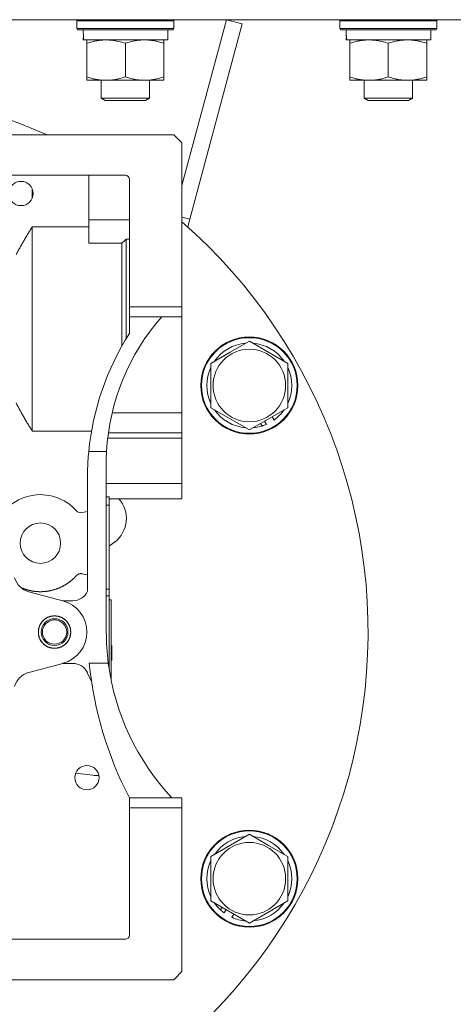
# Model space of a CAD drawing. Units: millimetres. Extents: x 0 to 21834, y -7 to 14850.
# Drawn here: x 10680 to 10787, y 8627 to 8870 of the extents above; entities that cross this region are included whole.
import ezdxf

# ---------------------------------------------------------------- set-up
doc = ezdxf.new("R2010")
doc.units = ezdxf.units.MM
doc.linetypes.add('K5LT_THIN', pattern=[0])
doc.layers.add('R', color=1, linetype='Continuous', true_color=0xff0000)
doc.layers.add('WELDING', color=7, linetype='Continuous', true_color=0xffffff)

msp = doc.modelspace()

# ---------------------------------------------------------------- linework, layer by layer
at = {"layer": 'R', "color": 7, "linetype": 'K5LT_THIN', "lineweight": 18}
for p, q in [((10517.63, 8870.29), (10805.66, 8870.29)), ((10693.66, 8869.99), (10693.83, 8870.29)), ((10693.66, 8868.09), (10693.66, 8869.99)), ((10693.66, 8869.99), (10717.66, 8869.99)), ((10717.66, 8869.99), (10717.48, 8870.29)), ((10717.66, 8868.09), (10717.66, 8869.99)), ((10719.66, 8829.24), (10730.66, 8870.29)), ((10721.57, 8820.94), (10734.52, 8869.25)), ((10734.52, 8869.25), (10730.66, 8870.29)), ((10758.66, 8869.99), (10758.83, 8870.29)), ((10758.66, 8868.09), (10758.66, 8869.99)), ((10758.66, 8869.99), (10782.66, 8869.99)), ((10782.66, 8869.99), (10782.48, 8870.29)), ((10782.66, 8868.09), (10782.66, 8869.99)), ((10693.66, 8868.09), (10693.83, 8867.79)), ((10693.66, 8868.09), (10717.66, 8868.09)), ((10693.83, 8867.79), (10717.48, 8867.79)), ((10695.29, 8866.41), (10695.22, 8865.29)), ((10716.16, 8865.29), (10716.16, 8867.79)), ((10717.66, 8868.09), (10717.48, 8867.79)), ((10758.66, 8868.09), (10758.83, 8867.79)), ((10758.66, 8868.09), (10782.66, 8868.09)), ((10758.83, 8867.79), (10782.48, 8867.79)), ((10760.29, 8866.41), (10760.22, 8865.29)), ((10781.16, 8865.29), (10781.16, 8867.79)), ((10782.66, 8868.09), (10782.48, 8867.79)), ((10695.38, 8865.29), (10695.22, 8865.29)), ((10695.38, 8865.29), (10716.16, 8865.29)), ((10696.16, 8864.44), (10696.16, 8865.29)), ((10696.16, 8856.14), (10696.16, 8864.44)), ((10705.66, 8856.14), (10705.66, 8864.44)), ((10715.16, 8865.29), (10715.16, 8864.44)), ((10715.16, 8856.14), (10715.16, 8864.44)), ((10760.38, 8865.29), (10760.22, 8865.29)), ((10760.38, 8865.29), (10781.16, 8865.29)), ((10761.16, 8864.44), (10761.16, 8865.29)), ((10761.16, 8856.14), (10761.16, 8864.44)), ((10770.66, 8856.14), (10770.66, 8864.44)), ((10780.16, 8865.29), (10780.16, 8864.44)), ((10780.16, 8856.14), (10780.16, 8864.44)), ((10696.16, 8855.29), (10696.16, 8856.14)), ((10700.91, 8855.29), (10696.16, 8855.29)), ((10699.66, 8855.29), (10699.66, 8850.86)), ((10710.41, 8855.29), (10700.91, 8855.29)), ((10715.16, 8855.29), (10710.41, 8855.29)), ((10711.66, 8855.29), (10711.66, 8850.86)), ((10715.16, 8856.14), (10715.16, 8855.29)), ((10761.16, 8855.29), (10761.16, 8856.14)), ((10765.91, 8855.29), (10761.16, 8855.29)), ((10764.66, 8855.29), (10764.66, 8850.86)), ((10775.41, 8855.29), (10765.91, 8855.29)), ((10780.16, 8855.29), (10775.41, 8855.29)), ((10776.66, 8855.29), (10776.66, 8850.86)), ((10780.16, 8856.14), (10780.16, 8855.29)), ((10711.66, 8850.86), (10699.66, 8850.86)), ((10699.66, 8850.86), (10700.66, 8850.29)), ((10710.66, 8850.29), (10700.66, 8850.29)), ((10711.66, 8850.86), (10710.66, 8850.29)), ((10776.66, 8850.86), (10764.66, 8850.86)), ((10764.66, 8850.86), (10765.66, 8850.29)), ((10775.66, 8850.29), (10765.66, 8850.29)), ((10776.66, 8850.86), (10775.66, 8850.29)), ((10674.16, 8841.79), (10717.66, 8841.79)), ((10717.66, 8841.79), (10719.66, 8839.79)), ((10719.66, 8799.29), (10719.66, 8839.79)), ((10705.66, 8831.79), (10674.16, 8831.79)), ((10696.66, 8831.79), (10696.66, 8820.8)), ((10706.66, 8799.29), (10706.66, 8830.79)), ((10682.66, 8828.39), (10682.66, 8826.18)), ((10706.66, 8820.8), (10696.66, 8820.8)), ((10696.66, 8820.8), (10696.66, 8815)), ((10721.57, 8820.94), (10719.66, 8821.45)), ((10721.07, 8819.04), (10721.57, 8820.94)), ((10682.66, 8819.07), (10682.66, 8768.51)), ((10696.66, 8819.07), (10682.66, 8819.07)), ((10705.83, 8815.98), (10705.83, 8793.79)), ((10706.66, 8815.98), (10705.83, 8815.98)), ((10696.66, 8815), (10704.83, 8815)), ((10704.83, 8815), (10704.83, 8789.61)), ((10706.66, 8796.79), (10706.66, 8799.29)), ((10706.66, 8799.29), (10719.66, 8799.29)), ((10719.66, 8796.79), (10719.66, 8799.29)), ((10706.66, 8796.79), (10714.66, 8796.79)), ((10706.66, 8792.67), (10706.66, 8796.79)), ((10714.66, 8796.79), (10719.66, 8796.79)), ((10719.66, 8773.02), (10719.66, 8796.79)), ((10705.83, 8793.79), (10705.83, 8791.33)), ((10731.56, 8788.01), (10736.31, 8790.76)), ((10736.31, 8790.76), (10745.81, 8785.27)), ((10726.81, 8785.27), (10731.56, 8788.01)), ((10726.81, 8774.3), (10726.81, 8785.27)), ((10745.81, 8785.27), (10745.81, 8774.3)), ((10736.31, 8768.82), (10726.81, 8774.3)), ((10745.81, 8774.3), (10736.31, 8768.82)), ((10719.66, 8773.02), (10702.4, 8773.02)), ((10719.66, 8770.55), (10719.66, 8773.02)), ((10742.41, 8771.24), (10741.94, 8772.07)), ((10719.66, 8768.05), (10719.66, 8770.55)), ((10739.07, 8770.41), (10739.44, 8769.77)), ((10740.55, 8770.18), (10740.08, 8770.99)), ((10682.66, 8768.51), (10697.3, 8768.51)), ((10701.3, 8766.78), (10719.66, 8766.78)), ((10701.46, 8768.05), (10719.66, 8768.05)), ((10719.66, 8766.78), (10719.66, 8768.05)), ((10719.66, 8755.53), (10719.66, 8766.78)), ((10696.61, 8763.44), (10701.01, 8763.44)), ((10696.32, 8728.92), (10696.32, 8758.64)), ((10700.96, 8758.64), (10700.96, 8718.79)), ((10719.66, 8755.53), (10700.96, 8755.53)), ((10719.66, 8751.79), (10719.66, 8755.53)), ((10701.66, 8752.22), (10700.96, 8752.22)), ((10701.66, 8752.22), (10701.66, 8750.18)), ((10719.66, 8751.79), (10701.66, 8751.79)), ((10701.66, 8750.18), (10700.96, 8750.18)), ((10701.66, 8750.18), (10701.66, 8729.4)), ((10696.32, 8748.62), (10694.98, 8748.35)), ((10703.04, 8741.08), (10701.66, 8740.01)), ((10694.98, 8733.22), (10696.32, 8732.96)), ((10681.81, 8728.77), (10690.23, 8726.51)), ((10700.96, 8729.4), (10701.66, 8729.4)), ((10701.66, 8727.79), (10700.96, 8727.79)), ((10701.66, 8729.4), (10701.66, 8727.79)), ((10701.66, 8709.65), (10701.66, 8727.79)), ((10690.14, 8726.54), (10692.66, 8726.54)), ((10701.66, 8726.79), (10702.16, 8726.79)), ((10702.16, 8724.29), (10702.16, 8726.79)), ((10702.16, 8726.79), (10702.16, 8724.29)), ((10702.16, 8724.29), (10702.16, 8706.85)), ((10702.36, 8715.46), (10702.36, 8714.98)), ((10702.36, 8715.46), (10702.36, 8714.98)), ((10702.36, 8715.46), (10702.36, 8714.98)), ((10702.36, 8715.39), (10702.36, 8711.85)), ((10702.36, 8715.31), (10702.36, 8715.39)), ((10702.36, 8715.39), (10702.36, 8714.55)), ((10702.36, 8715.39), (10702.36, 8713.36)), ((10702.36, 8715.39), (10702.36, 8713.27)), ((10702.36, 8715.39), (10702.36, 8713.36)), ((10702.36, 8715.39), (10702.36, 8713.36)), ((10702.36, 8715.39), (10702.36, 8713.36)), ((10702.36, 8715.39), (10702.36, 8713.36)), ((10702.36, 8713.36), (10702.16, 8713.36)), ((10702.36, 8714.98), (10702.36, 8713.88)), ((10702.36, 8714.98), (10702.36, 8713.88)), ((10702.36, 8714.98), (10702.36, 8713.88)), ((10702.36, 8714.55), (10702.36, 8713.36)), ((10702.36, 8714.5), (10702.36, 8711.85)), ((10702.36, 8714.5), (10702.36, 8711.85)), ((10702.36, 8713.88), (10702.36, 8713.36)), ((10702.36, 8713.88), (10702.36, 8713.36)), ((10702.36, 8713.88), (10702.36, 8713.36)), ((10702.36, 8713.36), (10702.36, 8712.26)), ((10690.23, 8711.06), (10681.81, 8708.81)), ((10690.14, 8711.04), (10692.66, 8711.04)), ((10701.45, 8711.14), (10696.75, 8711.14)), ((10702.16, 8712.26), (10702.36, 8712.26)), ((10702.36, 8711.85), (10702.16, 8711.85)), ((10702.36, 8712.26), (10702.36, 8711.85)), ((10702.36, 8712.26), (10702.36, 8711.85)), ((10702.36, 8712.26), (10702.36, 8711.78)), ((10702.36, 8712.26), (10702.36, 8711.78)), ((10702.36, 8712.26), (10702.36, 8711.78)), ((10702.36, 8712.26), (10702.36, 8711.85)), ((10702.36, 8712.26), (10702.36, 8711.85)), ((10702.36, 8712.26), (10702.36, 8711.85)), ((10702.36, 8712.26), (10702.36, 8711.85)), ((10702.36, 8712.26), (10702.36, 8711.85)), ((10697.32, 8706.56), (10696.26, 8708.76)), ((10693.38, 8683.92), (10697.6, 8683.36)), ((10706.66, 8677.79), (10717.16, 8677.79)), ((10706.66, 8677.79), (10706.66, 8675.29)), ((10717.16, 8677.79), (10719.66, 8677.79)), ((10719.66, 8675.29), (10719.66, 8677.79)), ((10706.66, 8675.29), (10706.66, 8643.79)), ((10706.66, 8675.29), (10719.66, 8675.29)), ((10719.66, 8634.79), (10719.66, 8675.29)), ((10726.81, 8663.27), (10736.31, 8668.76)), ((10736.31, 8668.76), (10741.06, 8666.01)), ((10741.06, 8666.01), (10745.81, 8663.27)), ((10726.81, 8652.3), (10726.81, 8663.27)), ((10745.81, 8663.27), (10745.81, 8652.3)), ((10736.31, 8646.82), (10726.81, 8652.3)), ((10745.81, 8652.3), (10736.31, 8646.82)), ((10729.57, 8650.71), (10729.2, 8650.06)), ((10730.11, 8649.31), (10730.58, 8650.13)), ((10731.96, 8648.23), (10732.44, 8649.05)), ((10674.16, 8642.79), (10705.66, 8642.79)), ((10717.66, 8632.79), (10674.16, 8632.79)), ((10719.66, 8634.79), (10717.66, 8632.79))]:
    msp.add_line(p, q, dxfattribs=at)
for centre, radius in [((10736.31, 8779.79), 12), ((10736.31, 8779.79), 11.83), ((10736.31, 8779.79), 8.97), ((10688.16, 8718.79), 3), ((10736.31, 8657.79), 12), ((10736.31, 8657.79), 11.83), ((10736.31, 8657.79), 8.97)]:
    msp.add_circle(centre, radius, dxfattribs=at)
for centre, radius, start, end in [((10630.66, 8718.79), 135, 65.6594, 114.3406), ((10679.87, 8827.29), 3, 0, 180), ((10705.66, 8830.79), 1, 0, 90), ((10679.87, 8827.29), 3, 180, 0), ((10630.66, 8718.79), 135, 291.7385, 48.7566), ((10756.09, 8760.37), 55.16, 138.6889, 176.8136), ((10762.96, 8756.97), 66.67, 147.6286, 174.4329), ((10736.31, 8779.79), 10.5, 94.7912, 145.2088), ((10736.31, 8779.79), 10.5, 34.7912, 85.2088), ((10736.31, 8779.79), 10.5, 154.7912, 205.2088), ((10736.31, 8779.79), 10.5, 334.7912, 25.2088), ((10736.31, 8779.79), 10.5, 214.7912, 265.2088), ((10736.31, 8779.79), 10.5, 305.5324, 325.2088), ((10736.31, 8779.79), 10.5, 274.7912, 287.3589), ((10736.31, 8779.79), 10.5, 287.3589, 293.8105), ((10762.96, 8756.97), 66.67, 174.4329, 178.5686), ((10756.09, 8760.37), 55.16, 176.8136, 181.8038), ((10684.66, 8740.79), 12, 42.0028, 161.4428), ((10698.56, 8746.91), 7.36, 307.5, 41.4572), ((10694.69, 8749.82), 1.5, 222.0028, 281.3697), ((10684.66, 8740.79), 5, 0, 180), ((10684.66, 8740.79), 5, 180, 0), ((10683.1, 8733.6), 5, 195.7703, 255), ((10692.66, 8730.54), 4, 270, 336.2057), ((10688.16, 8718.79), 8, 285, 75), ((10688.16, 8718.79), 4, 67.5425, 157.455), ((10688.16, 8718.79), 4, 157.4553, 179.9198), ((10688.16, 8718.79), 3.32, 0, 180), ((10688.16, 8718.79), 4, 45.0507, 67.4999), ((10688.16, 8718.79), 4, 22.5328, 44.9998), ((10688.16, 8718.79), 4, 0.0685, 22.4672), ((10688.16, 8718.79), 4, 180, 202.5472), ((10688.16, 8718.79), 3.32, 180, 0), ((10688.16, 8718.79), 4, 337.5328, 359.9313), ((10760.94, 8718.79), 59.98, 179.999, 187.3288), ((10688.16, 8718.79), 4, 202.5473, 270), ((10688.16, 8718.79), 4, 270, 337.4672), ((10692.66, 8707.04), 4, 25.5389, 90), ((10788.26, 8720.17), 91.95, 185.6391, 207.4474), ((10760.94, 8718.79), 59.98, 187.3288, 223.1212), ((10683.1, 8703.98), 5, 105, 164.2297), ((10696.16, 8682.79), 3, 0, 180), ((10696.16, 8682.79), 3, 180, 0), ((10698.56, 8690.66), 7.36, 262.5, 274.263), ((10736.31, 8657.79), 10.5, 94.7912, 145.2088), ((10736.31, 8657.79), 10.5, 34.7912, 85.2088), ((10736.31, 8657.79), 10.5, 154.7912, 205.2088), ((10736.31, 8657.79), 10.5, 334.7912, 25.2088), ((10736.31, 8657.79), 10.5, 214.7912, 227.3589), ((10736.31, 8657.79), 10.5, 227.3589, 233.8105), ((10736.31, 8657.79), 10.5, 274.7912, 325.2088), ((10736.31, 8657.79), 10.5, 245.5324, 265.2088), ((10705.66, 8643.79), 1, 270, 0)]:
    msp.add_arc(centre, radius, start, end, dxfattribs=at)
for centre in [(10705.66, 8869.96), (10770.66, 8869.96)]:
    msp.add_ellipse(centre, major_axis=(0, 22.52), ratio=0.466308, start_param=1.667355, end_param=1.779747, dxfattribs=at)
at = {"layer": 'WELDING', "color": 7, "linetype": 'K5LT_THIN', "lineweight": 18}
for points, knots in [([(10705.66, 8864.44), (10705.1, 8864.63), (10704.28, 8864.86), (10703.29, 8865.07), (10702.69, 8865.16), (10702.17, 8865.23), (10701.57, 8865.27), (10700.96, 8865.29), (10700.34, 8865.28), (10699.89, 8865.25), (10699.39, 8865.2), (10698.76, 8865.11), (10697.62, 8864.89), (10696.73, 8864.63), (10696.16, 8864.44)], [0, 0, 0, 0, 2.72415, 3.912285, 4.716446, 5.530362, 6.353984, 7.500189, 8.40607, 9.211142, 9.605533, 10.761675, 12.184093, 15, 15, 15, 15]), ([(10710.41, 8865.29), (10710.1, 8865.29), (10709.48, 8865.26), (10708.72, 8865.18), (10707.86, 8865.04), (10706.88, 8864.82), (10706.07, 8864.58), (10705.66, 8864.44)], [0, 0, 0, 0, 1.523216, 3.057663, 3.814901, 5.878539, 8, 8, 8, 8]), ([(10715.16, 8864.44), (10714.73, 8864.58), (10713.98, 8864.81), (10712.98, 8865.03), (10712.16, 8865.17), (10711.42, 8865.25), (10710.83, 8865.28), (10710.5, 8865.29), (10710.41, 8865.29)], [0, 0, 0, 0, 2.494996, 4.309231, 5.73815, 7.133977, 8.472011, 9, 9, 9, 9]), ([(10770.66, 8864.44), (10770.1, 8864.63), (10769.28, 8864.86), (10768.29, 8865.07), (10767.69, 8865.16), (10767.17, 8865.23), (10766.57, 8865.27), (10765.96, 8865.29), (10765.34, 8865.28), (10764.89, 8865.25), (10764.39, 8865.2), (10763.76, 8865.11), (10762.62, 8864.89), (10761.73, 8864.63), (10761.16, 8864.44)], [0, 0, 0, 0, 2.72415, 3.912285, 4.716446, 5.530362, 6.353984, 7.500189, 8.40607, 9.211142, 9.605533, 10.761675, 12.184093, 15, 15, 15, 15]), ([(10775.41, 8865.29), (10775.1, 8865.29), (10774.48, 8865.26), (10773.72, 8865.18), (10772.86, 8865.04), (10771.88, 8864.82), (10771.07, 8864.58), (10770.66, 8864.44)], [0, 0, 0, 0, 1.523216, 3.057663, 3.814901, 5.878539, 8, 8, 8, 8]), ([(10780.16, 8864.44), (10779.73, 8864.58), (10778.98, 8864.81), (10777.98, 8865.03), (10777.16, 8865.17), (10776.42, 8865.25), (10775.83, 8865.28), (10775.5, 8865.29), (10775.41, 8865.29)], [0, 0, 0, 0, 2.494996, 4.309231, 5.73815, 7.133977, 8.472011, 9, 9, 9, 9]), ([(10696.16, 8856.14), (10696.65, 8855.97), (10697.41, 8855.75), (10698.38, 8855.53), (10699.05, 8855.42), (10699.67, 8855.34), (10700.29, 8855.3), (10700.7, 8855.29), (10700.91, 8855.29)], [0, 0, 0, 0, 2.905563, 4.375924, 5.511195, 6.679161, 7.850161, 9, 9, 9, 9]), ([(10700.91, 8855.29), (10701.12, 8855.29), (10701.55, 8855.3), (10702.2, 8855.35), (10702.83, 8855.43), (10703.63, 8855.57), (10704.57, 8855.79), (10705.3, 8856.02), (10705.66, 8856.14)], [0, 0, 0, 0, 1.192024, 2.404251, 3.60809, 4.765234, 6.955738, 9, 9, 9, 9]), ([(10705.66, 8856.14), (10706.23, 8855.94), (10707.08, 8855.7), (10708.19, 8855.48), (10708.91, 8855.37), (10709.65, 8855.3), (10710.13, 8855.29), (10710.41, 8855.29)], [0, 0, 0, 0, 3.005828, 4.318193, 5.5895, 6.632109, 8, 8, 8, 8]), ([(10710.41, 8855.29), (10710.73, 8855.29), (10711.27, 8855.31), (10712.12, 8855.4), (10713.03, 8855.55), (10714.07, 8855.79), (10714.8, 8856.02), (10715.16, 8856.14)], [0, 0, 0, 0, 1.597458, 2.676777, 4.235764, 6.182879, 8, 8, 8, 8]), ([(10761.16, 8856.14), (10761.65, 8855.97), (10762.41, 8855.75), (10763.38, 8855.53), (10764.05, 8855.42), (10764.67, 8855.34), (10765.29, 8855.3), (10765.7, 8855.29), (10765.91, 8855.29)], [0, 0, 0, 0, 2.905563, 4.375924, 5.511195, 6.679161, 7.850161, 9, 9, 9, 9]), ([(10765.91, 8855.29), (10766.12, 8855.29), (10766.55, 8855.3), (10767.2, 8855.35), (10767.83, 8855.43), (10768.63, 8855.57), (10769.57, 8855.79), (10770.3, 8856.02), (10770.66, 8856.14)], [0, 0, 0, 0, 1.192024, 2.404251, 3.60809, 4.765234, 6.955738, 9, 9, 9, 9]), ([(10770.66, 8856.14), (10771.23, 8855.94), (10772.08, 8855.7), (10773.19, 8855.48), (10773.91, 8855.37), (10774.65, 8855.3), (10775.13, 8855.29), (10775.41, 8855.29)], [0, 0, 0, 0, 3.005828, 4.318193, 5.5895, 6.632109, 8, 8, 8, 8]), ([(10775.41, 8855.29), (10775.73, 8855.29), (10776.27, 8855.31), (10777.12, 8855.4), (10778.03, 8855.55), (10779.07, 8855.79), (10779.8, 8856.02), (10780.16, 8856.14)], [0, 0, 0, 0, 1.597458, 2.676777, 4.235764, 6.182879, 8, 8, 8, 8]), ([(10682.66, 8819.07), (10682.56, 8818.92), (10682.38, 8818.62), (10682.1, 8818.18), (10681.82, 8817.73), (10681.55, 8817.28), (10681.28, 8816.83), (10680.92, 8816.22), (10680.5, 8815.49), (10680.09, 8814.77), (10679.78, 8814.22), (10679.55, 8813.8), (10679.32, 8813.37), (10679.1, 8812.95), (10678.88, 8812.52), (10678.73, 8812.23), (10678.66, 8812.09)], [0, 0, 0, 0, 0.130709, 0.261418, 0.392127, 0.522836, 0.653545, 0.784254, 1.045672, 1.284254, 1.403545, 1.522836, 1.642127, 1.761418, 1.880709, 2, 2, 2, 2]), ([(10682.66, 8768.51), (10682.56, 8768.66), (10682.38, 8768.95), (10682.1, 8769.39), (10681.83, 8769.84), (10681.56, 8770.29), (10681.29, 8770.73), (10680.93, 8771.33), (10680.51, 8772.07), (10680.1, 8772.78), (10679.79, 8773.35), (10679.56, 8773.77), (10679.33, 8774.19), (10679.1, 8774.62), (10678.88, 8775.05), (10678.73, 8775.34), (10678.66, 8775.48)], [0, 0, 0, 0, 0.129943, 0.259886, 0.389828, 0.519771, 0.649714, 0.779657, 1.039542, 1.279657, 1.399714, 1.519771, 1.639828, 1.759886, 1.879943, 2, 2, 2, 2])]:
    msp.add_open_spline(points, degree=3, knots=knots, dxfattribs=at)
for points, degree in [([(10705.83, 8815.98), (10705.5, 8815.66), (10705.16, 8815.33), (10704.83, 8815)], 3), ([(10679.88, 8729.78), (10680.74, 8729.41), (10682.55, 8728.94), (10684.42, 8728.75), (10686.29, 8728.86), (10688.12, 8729.26), (10689.87, 8729.94), (10691.49, 8730.88), (10692.95, 8732.06), (10693.57, 8732.76)], 2), ([(10693.57, 8732.76), (10693.7, 8732.9), (10694.03, 8733.12), (10694.4, 8733.24), (10694.79, 8733.26), (10694.98, 8733.22)], 2), ([(10684.16, 8718.79), (10684.16, 8719.58), (10684.76, 8721.05), (10685.89, 8722.18), (10687.36, 8722.79), (10688.95, 8722.79), (10690.42, 8722.18), (10691.55, 8721.05), (10692.16, 8719.58), (10692.16, 8718.79)], 2), ([(10692.16, 8718.79), (10692.16, 8717.99), (10691.55, 8716.52), (10690.42, 8715.4), (10688.95, 8714.79), (10687.36, 8714.79), (10685.89, 8715.4), (10684.76, 8716.52), (10684.16, 8717.99), (10684.16, 8718.79)], 2)]:
    msp.add_open_spline(points, degree=degree, dxfattribs=at)

doc.saveas('drawing.dxf')
